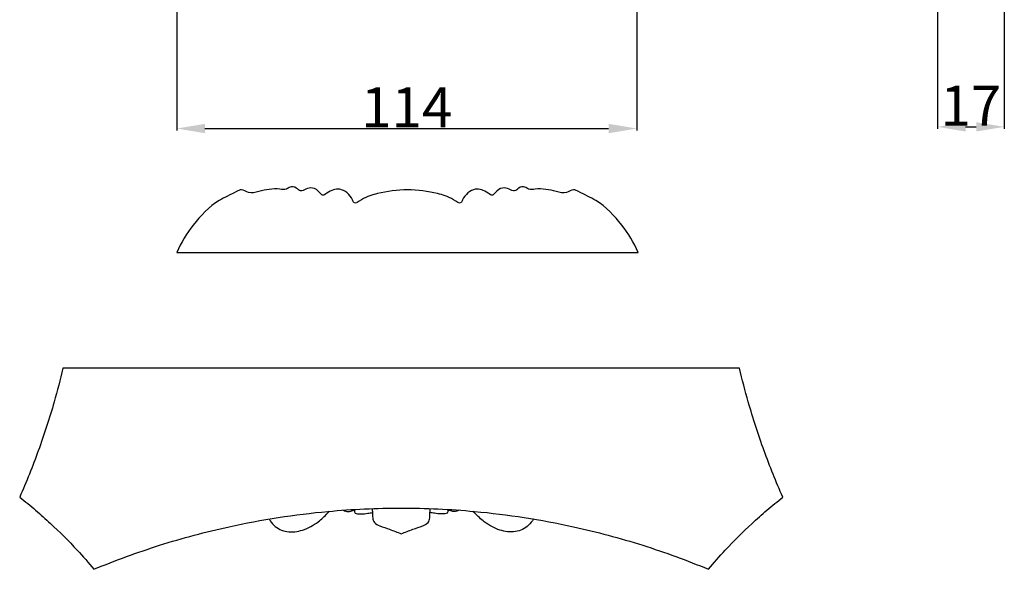
# Model space of a CAD drawing. Units: millimetres. Extents: x 0 to 1100, y 23 to 1023.
# Drawn here: x 365 to 610, y 370 to 507 of the extents above; entities that cross this region are included whole.
import ezdxf

# ---------------------------------------------------------------- set-up
doc = ezdxf.new("R2010")
doc.units = ezdxf.units.MM
doc.layers.add('Default', color=7, linetype='Continuous', true_color=0xffffff)
doc.styles.add('Arial', font='arial.ttf')
doc.dimstyles.new('Dimension Style 01', dxfattribs={"dimtxt": 10, "dimasz": 7, "dimexe": 0.5, "dimexo": 0.5, "dimgap": 0.25, "dimtad": 1, "dimtoh": 1, "dimdec": 0, "dimzin": 1, "dimdsep": 46, "dimtxsty": 'Arial', "dimcen": 0.5, "dimazin": 0, "dimtfac": 1, "dimtdec": 4, "dimtix": 1, "dimtmove": 1, "dimatfit": 3, "dimfxl": 1, "dimtolj": 1, "dimtzin": 1, "dimarcsym": 0})

# ---------------------------------------------------------------- blocks, each defined once
blk = doc.blocks.new('*D19')
at = {"layer": 'Default', "color": 0, "lineweight": -2, "transparency": 16777216}
for p, q in [((593.55, 510.31), (593.55, 479.98)), ((610.21, 510.31), (610.21, 479.98)), ((600.55, 480.48), (603.21, 480.48))]:
    blk.add_line(p, q, dxfattribs=at)
at = {"layer": 'Default', "color": 0, "transparency": 16777216}
for points in [[(600.55, 481.64), (600.55, 479.31), (593.55, 480.48)], [(603.21, 481.64), (603.21, 479.31), (610.21, 480.48)]]:
    blk.add_solid(points, dxfattribs=at)
at = {"layer": 'Defpoints', "color": 0, "transparency": 16777216}
for p in [(593.55, 510.81), (610.21, 510.81), (610.21, 480.48)]:
    blk.add_point(p, dxfattribs=at)
at = {"layer": 'Default', "color": 0, "transparency": 16777216, "insert": (601.88, 485.75), "char_height": 10, "attachment_point": 5, "style": 'Arial'}
blk.add_mtext('\\A1;17', dxfattribs=at)
blk = doc.blocks.new('*D20')
at = {"layer": 'Default', "color": 0, "lineweight": -2, "transparency": 16777216}
for p, q in [((404.18, 510.14), (404.18, 479.56)), ((518.68, 510.14), (518.68, 479.56)), ((411.18, 480.06), (511.68, 480.06))]:
    blk.add_line(p, q, dxfattribs=at)
at = {"layer": 'Default', "color": 0, "transparency": 16777216}
for points in [[(411.18, 481.23), (411.18, 478.89), (404.18, 480.06)], [(511.68, 481.23), (511.68, 478.89), (518.68, 480.06)]]:
    blk.add_solid(points, dxfattribs=at)
at = {"layer": 'Defpoints', "color": 0, "transparency": 16777216}
for p in [(404.18, 510.64), (518.68, 510.64), (518.68, 480.06)]:
    blk.add_point(p, dxfattribs=at)
at = {"layer": 'Default', "color": 0, "transparency": 16777216, "insert": (461.43, 485.33), "char_height": 10, "attachment_point": 5, "style": 'Arial'}
blk.add_mtext('\\A1;114', dxfattribs=at)

msp = doc.modelspace()

# ---------------------------------------------------------------- linework, layer by layer
at = {"layer": 'Default'}
for p, q in [((404.18, 449.23), (519.05, 449.23)), ((544.29, 420.41), (375.8, 420.41))]:
    msp.add_line(p, q, dxfattribs=at)
for points, knots in [([(461.61, 464.79), (459.11, 464.88), (454.9, 464.14), (451.11, 463.11), (448.39, 461.06), (447.48, 463.5), (445.04, 465.55), (442.2, 464.62), (440.49, 463.14), (439.48, 464.49), (438.17, 465.5), (436.39, 465.12), (434.93, 464.15), (433.93, 465.5), (432.47, 465.76), (431.34, 464.74), (428.52, 465.25), (425.52, 464.73), (422.2, 463.7), (420.45, 465.13), (417.9, 463.75), (413.43, 461.84), (408.15, 456.45), (405.24, 451.66), (404.18, 449.23)], [77.674922, 77.674922, 77.674922, 77.674922, 80.872533, 82.711547, 83.552171, 83.871567, 85.632709, 87.044093, 87.56419, 87.957675, 88.872281, 89.577066, 90.19728, 90.731941, 91.399635, 91.834571, 92.546373, 94.781172, 95.879539, 96.67583, 97.226711, 99.302824, 103.076119, 106.460695, 106.460695, 106.460695, 106.460695]), ([(519.05, 449.23), (517.98, 451.66), (515.07, 456.45), (509.79, 461.84), (505.33, 463.75), (502.77, 465.13), (501.02, 463.7), (497.71, 464.73), (494.71, 465.25), (491.89, 464.74), (490.75, 465.76), (489.3, 465.5), (488.3, 464.15), (486.83, 465.12), (485.06, 465.5), (483.75, 464.49), (482.74, 463.14), (481.02, 464.62), (478.18, 465.55), (475.75, 463.5), (474.84, 461.06), (472.11, 463.11), (468.32, 464.14), (464.12, 464.88), (461.61, 464.79)], [48.889148, 48.889148, 48.889148, 48.889148, 52.273723, 56.047019, 58.123131, 58.674012, 59.470304, 60.568671, 62.803469, 63.515271, 63.950208, 64.617901, 65.152563, 65.772777, 66.477562, 67.392168, 67.785653, 68.30575, 69.717134, 71.478276, 71.797672, 72.638295, 74.47731, 77.674922, 77.674922, 77.674922, 77.674922]), ([(375.8, 420.41), (375.14, 417.61), (373.34, 410.7), (369.85, 399.96), (366.72, 392.16), (365.04, 388.36)], [116.762686, 116.762686, 116.762686, 116.762686, 120.05474, 124.911643, 129.652399, 129.652399, 129.652399, 129.652399]), ([(555.04, 388.36), (553.37, 392.16), (550.24, 399.96), (546.75, 410.7), (544.95, 417.61), (544.29, 420.41)], [39.714172, 39.714172, 39.714172, 39.714172, 44.454928, 49.311831, 52.603885, 52.603885, 52.603885, 52.603885]), ([(365.04, 388.36), (366.39, 387.3), (368.99, 385.17), (373.84, 380.85), (378.72, 375.98), (382.19, 372.04), (383.53, 370.42)], [129.652399, 129.652399, 129.652399, 129.652399, 131.607805, 133.48648, 137.074787, 139.479899, 139.479899, 139.479899, 139.479899]), ([(536.55, 370.42), (537.9, 372.04), (541.37, 375.98), (546.25, 380.85), (551.1, 385.17), (553.7, 387.3), (555.04, 388.36)], [29.886672, 29.886672, 29.886672, 29.886672, 32.291784, 35.880091, 37.758766, 39.714172, 39.714172, 39.714172, 39.714172]), ([(383.53, 370.42), (388.9, 372.64), (399.97, 376.69), (419.38, 381.87), (439.55, 384.99), (453.95, 385.65), (460.04, 385.65)], [139.479899, 139.479899, 139.479899, 139.479899, 146.11068, 152.923778, 162.405094, 169.366571, 169.366571, 169.366571, 169.366571]), ([(445.66, 385.13), (445.84, 385.02), (446.22, 384.84), (447.07, 384.71), (447.79, 384.97), (448.29, 385.14), (448.39, 385.17)], [0, 0, 0, 0, 0.242339, 0.479224, 0.961322, 1.08242, 1.08242, 1.08242, 1.08242]), ([(448.37, 385.31), (448.38, 385.26), (448.4, 385.05), (448.39, 384.73), (448.63, 384.28), (449.32, 384.22), (450.33, 384.11), (451.59, 384.39), (452.51, 384.47), (452.9, 384.51)], [0, 0, 0, 0, 0.052269, 0.240985, 0.368312, 0.582653, 0.958508, 1.567905, 2.018694, 2.018694, 2.018694, 2.018694]), ([(452.76, 385.52), (452.82, 385.18), (452.95, 384.42), (452.88, 383.25), (453.28, 381.83), (455.04, 381.04), (457.3, 380.35), (459.08, 379.65), (460.04, 379.26)], [0, 0, 0, 0, 0.387382, 0.88003, 1.348249, 1.945264, 2.926569, 4.114121, 4.114121, 4.114121, 4.114121]), ([(460.04, 385.65), (466.14, 385.65), (480.54, 384.99), (500.71, 381.87), (520.12, 376.69), (531.19, 372.64), (536.55, 370.42)], [169.366571, 169.366571, 169.366571, 169.366571, 176.328049, 185.809365, 192.622463, 199.253244, 199.253244, 199.253244, 199.253244]), ([(460.04, 379.26), (461.01, 379.65), (462.79, 380.35), (465.05, 381.04), (466.81, 381.83), (467.21, 383.25), (467.14, 384.42), (467.27, 385.18), (467.32, 385.52)], [4.114121, 4.114121, 4.114121, 4.114121, 5.301673, 6.282978, 6.879993, 7.348212, 7.84086, 8.228242, 8.228242, 8.228242, 8.228242]), ([(471.72, 385.31), (471.71, 385.26), (471.69, 385.05), (471.7, 384.73), (471.46, 384.28), (470.77, 384.22), (469.76, 384.11), (468.5, 384.39), (467.58, 384.47), (467.19, 384.51)], [0, 0, 0, 0, 0.052269, 0.240985, 0.368312, 0.582653, 0.958508, 1.567905, 2.018694, 2.018694, 2.018694, 2.018694]), ([(474.43, 385.13), (474.25, 385.02), (473.87, 384.84), (473.02, 384.71), (472.3, 384.97), (471.8, 385.14), (471.7, 385.17)], [0, 0, 0, 0, 0.242339, 0.479224, 0.961322, 1.08242, 1.08242, 1.08242, 1.08242]), ([(427.14, 382.93), (427.46, 382.35), (428.6, 380.84), (431.65, 379.39), (435.74, 379.98), (439.12, 381.9), (441.14, 383.76), (442, 384.69), (442.14, 384.85)], [0, 0, 0, 0, 0.748598, 2.127549, 3.610303, 5.290186, 6.498002, 6.7391, 6.7391, 6.7391, 6.7391]), ([(492.95, 382.93), (492.63, 382.35), (491.49, 380.84), (488.44, 379.39), (484.35, 379.98), (480.97, 381.9), (478.95, 383.76), (478.09, 384.69), (477.95, 384.85)], [0, 0, 0, 0, 0.748598, 2.127549, 3.610303, 5.290186, 6.498002, 6.7391, 6.7391, 6.7391, 6.7391])]:
    msp.add_open_spline(points, degree=3, knots=knots, dxfattribs=at)

# ---------------------------------------------------------------- dimensions: what is measured, and where the dimension line sits
for base, p1, p2, picture, middle in [((518.6774, 480.0614), (404.1784, 510.6397), (518.6774, 510.6397), '*D20', (461.4279, 485.3318)), ((610.21, 480.48), (593.55, 510.81), (610.21, 510.81), '*D19', (601.88, 485.75))]:
    dim = msp.add_linear_dim(base=base, p1=p1, p2=p2, dimstyle='Dimension Style 01', dxfattribs=at)
    dim.commit()
    dim.dimension.update_dxf_attribs({"geometry": picture, "text_midpoint": middle})

doc.saveas('drawing.dxf')
